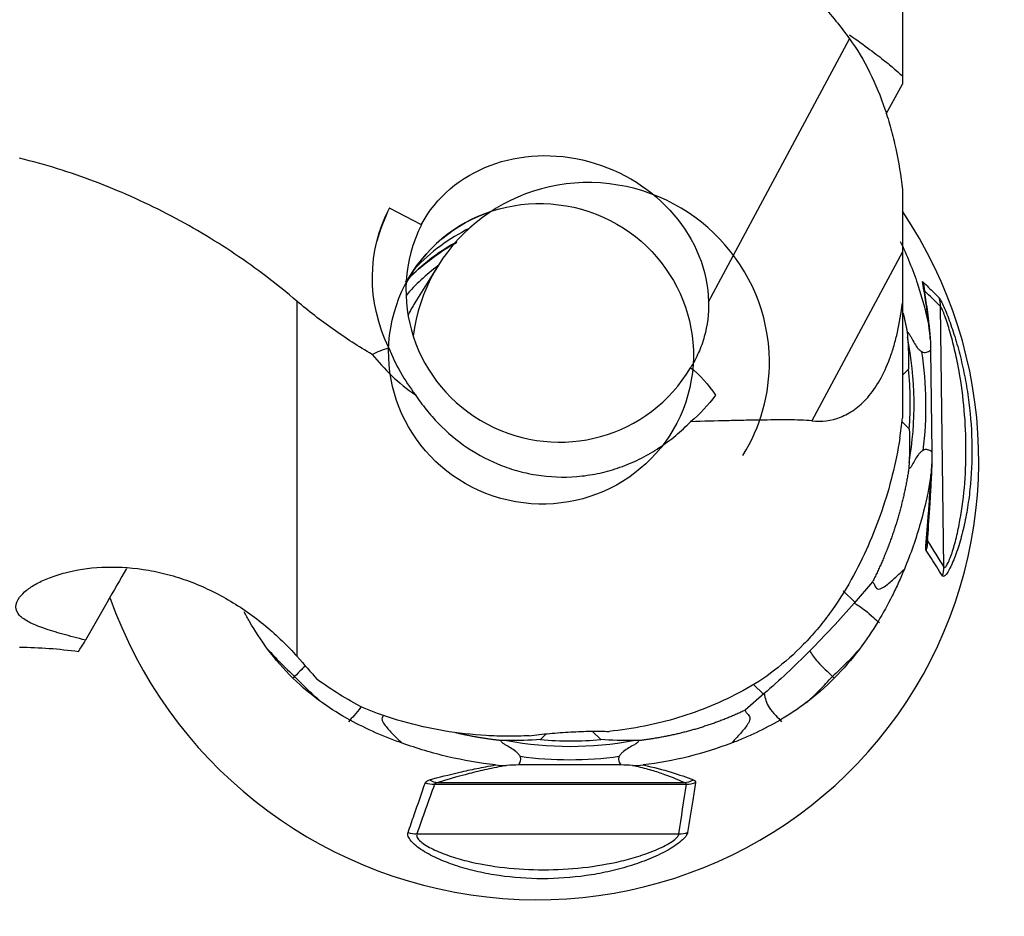
# Model space of a CAD drawing. Units: millimetres. Extents: x -23 to 218, y -51 to 49.
# Drawn here: x 179 to 190, y -16 to -6 of the extents above; entities that cross this region are included whole.
import ezdxf

# ---------------------------------------------------------------- set-up
doc = ezdxf.new("R2010")
doc.units = ezdxf.units.MM
doc.layers.add('1', color=4, linetype='CONTINUOUS')

msp = doc.modelspace()

# ---------------------------------------------------------------- linework, layer by layer
at = {"layer": '1'}
for p, q in [((189.15, -4.378), (189.15, -6.779)), ((186.99, -9.294), (188.56, -6.363)), ((189.15, -6.779), (189.15, -6.87)), ((188.969, -7.199), (189.15, -6.87)), ((189.15, -8.044), (189.15, -8.738)), ((183.79, -8.435), (183.436, -8.249)), ((189.15, -8.738), (188.142, -10.619)), ((189.15, -8.738), (189.15, -9.308)), ((183.977, -8.889), (183.718, -9.305)), ((189.397, -9.17), (189.394, -9.178)), ((189.398, -9.217), (189.397, -9.17)), ((182.404, -9.286), (182.404, -13.241)), ((189.15, -9.308), (189.15, -10.586)), ((189.611, -12.248), (189.575, -9.345)), ((189.463, -9.833), (189.477, -10.963)), ((189.218, -10.043), (189.15, -10.111)), ((189.145, -10.629), (189.226, -10.709)), ((189.431, -11.961), (189.43, -11.892)), ((188.817, -12.411), (188.612, -12.648)), ((188.62, -12.639), (188.491, -12.512)), ((187.603, -13.663), (187.491, -13.554)), ((187.611, -13.656), (187.396, -13.842)), ((185.181, -14.106), (185.118, -14.169)), ((185.789, -14.169), (185.694, -14.076)), ((186.011, -14.45), (184.875, -14.45)), ((183.936, -14.666), (186.743, -14.666)), ((183.974, -14.646), (186.718, -14.646)), ((183.739, -15.218), (186.659, -15.218))]:
    msp.add_line(p, q, dxfattribs=at)
at = {"layer": '1', "extrusion": (0, 0, -1)}
for centre, major_axis, ratio, start_param, end_param in [((185.314, -9.188), (1.586, -0.618), 0.877457, -3.042574, -0.347887), ((185.314, -9.188), (1.959, -0.763), 0.877457, 2.388264, -3.036999), ((184.709, -9.918), (4.463, -0.682), 0.942706, -0.214883, -0.131457), ((184.173, -13.266), (0.68, -3.474), 0.526688, 2.999097, 3.105369), ((184.865, -13.405), (1.768, 3.474), 0.512722, 0.09155, 0.289459), ((184.724, -11.116), (3.09, 3.463), 0.946681, 0.779411, 0.862838), ((184.709, -9.918), (4.463, -0.682), 0.942706, 1.336859, 1.420285), ((185.915, -9.918), (3.647, -2.464), 0.953588, 0.944104, 1.027531)]:
    msp.add_ellipse(centre, major_axis=major_axis, ratio=ratio, start_param=start_param, end_param=end_param, dxfattribs=at)
at = {"layer": '1'}
for centre, major_axis, ratio, start_param, end_param in [((185.675, -9.946), (1.698, -1.057), 0.986572, 0.562893, -2.715556), ((185.019, -11), (-4.245, 2.642), 0.986572, 0.888833, -1.998094), ((185.316, -9.182), (2.023, -0.565), 0.983334, 2.949856, -3.141558), ((185.123, -9.872), (-1.637, 0.457), 0.983334, -0.969884, -0.216), ((185.316, -9.182), (-1.637, 0.457), 0.983334, -0.186162, 2.888566), ((185.35, -10.468), (-1.91, 1.189), 0.986572, -0.544126, -0.204539), ((185.276, -10.586), (1.91, -1.189), 0.986572, 2.642234, 2.93882), ((185.258, -10.616), (1.827, -1.137), 0.986572, 2.763677, 2.991933), ((189.096, -9.192), (0.296, 0.051), 0.952065, -0.173051, 0.203681), ((189.099, -9.178), (-0.21, -0.215), 0.989186, 2.365959, 2.710629), ((185.416, -10.362), (1.698, -1.057), 0.986572, -3.141536, -3.06221), ((189.277, -9.353), (-0.211, -0.213), 0.989049, 2.372068, 2.703729), ((185.4, -10.387), (-3.306, 2.058), 0.986572, -2.761192, -2.396208), ((185.394, -10.398), (-3.424, 2.132), 0.986572, -2.71676, -2.44064), ((185.675, -9.946), (1.698, -1.057), 0.986572, 0, 0.562893), ((185.407, -10.376), (3.264, -2.032), 0.986572, 0.475218, 0.650568), ((189.129, -11.92), (0.299, -0.022), 0.833079, -0.281367, 0.095365), ((189.133, -11.969), (-0.255, -0.159), 0.979839, 2.257075, 2.601745), ((180.078, -13.029), (-0.823, -1.444), 0.006416, -2.1268, -1.543885), ((189.313, -12.256), (-0.254, -0.16), 0.980061, 2.266784, 2.598445), ((185.4, -10.387), (-3.306, 2.058), 0.986572, 1.951197, 2.316181), ((185.407, -10.376), (3.264, -2.032), 0.986572, -1.095578, -0.920229), ((185.394, -10.398), (-3.424, 2.132), 0.986572, 1.995629, 2.271749), ((183.927, -14.382), (-0.283, 0.101), 0.938602, 1.578227, 1.922897), ((183.97, -14.351), (0.088, -0.287), 0.847937, -0.708125, -0.331393), ((186.713, -14.351), (-0.122, -0.274), 0.923016, 0.464816, 0.841548), ((186.735, -14.382), (-0.297, 0.044), 0.9445, 1.739724, 2.084394), ((183.731, -14.935), (-0.283, 0.1), 0.938756, 1.587907, 1.919568), ((186.651, -14.935), (-0.297, 0.046), 0.944427, 1.743411, 2.075072)]:
    msp.add_ellipse(centre, major_axis=major_axis, ratio=ratio, start_param=start_param, end_param=end_param, dxfattribs=at)
msp.add_ellipse((185.123, -9.872), major_axis=(-1.637, 0.457), ratio=0.983334, dxfattribs=at)
for points in [[(188.242, -5.974), (188.358, -6.1), (188.464, -6.23), (188.56, -6.363)], [(189.575, -9.345), (189.516, -9.286), (189.456, -9.228), (189.397, -9.17)], [(189.203, -9.628), (189.204, -9.648), (189.205, -9.667), (189.207, -9.687)], [(189.46, -9.705), (189.459, -9.666), (189.455, -9.627), (189.448, -9.589)], [(189.46, -9.705), (189.461, -9.748), (189.462, -9.79), (189.463, -9.833)], [(183.427, -9.807), (183.502, -9.994), (183.6, -10.168), (183.723, -10.328)], [(187.068, -10.334), (186.987, -10.444), (186.894, -10.542), (186.79, -10.628)], [(189.121, -10.812), (189.131, -10.74), (189.141, -10.664), (189.15, -10.586)], [(189.477, -10.963), (189.477, -11.008), (189.477, -11.053), (189.477, -11.098)], [(189.224, -11.087), (189.223, -11.108), (189.222, -11.129), (189.221, -11.15)], [(189.468, -11.223), (189.474, -11.182), (189.477, -11.14), (189.477, -11.098)], [(189.428, -11.939), (189.428, -11.949), (189.429, -11.957), (189.431, -11.961)], [(189.414, -12.061), (189.41, -12.054), (189.409, -12.036), (189.411, -12.01)], [(189.431, -11.961), (189.491, -12.057), (189.551, -12.153), (189.611, -12.248)], [(181.876, -12.853), (181.856, -12.817), (181.837, -12.782), (181.817, -12.746)], [(182.077, -13.16), (182.003, -13.061), (181.936, -12.958), (181.876, -12.853)], [(188.878, -12.853), (188.815, -12.958), (188.746, -13.061), (188.671, -13.16)], [(179.314, -13.139), (179.535, -13.141), (179.753, -13.157), (179.968, -13.187)], [(179.968, -13.187), (179.987, -13.158), (180.014, -13.116), (180.047, -13.062)], [(182.359, -13.485), (182.256, -13.383), (182.162, -13.274), (182.077, -13.16)], [(188.671, -13.16), (188.584, -13.275), (188.491, -13.383), (188.39, -13.485)], [(182.404, -13.241), (182.486, -13.333), (182.56, -13.418), (182.628, -13.498)], [(188.117, -13.181), (187.947, -13.351), (187.776, -13.511), (187.611, -13.656)], [(182.377, -13.467), (182.371, -13.473), (182.365, -13.479), (182.359, -13.485)], [(182.688, -13.76), (182.572, -13.677), (182.463, -13.586), (182.359, -13.485)], [(188.39, -13.485), (188.29, -13.586), (188.184, -13.678), (188.075, -13.76)], [(188.372, -13.467), (188.378, -13.473), (188.384, -13.479), (188.39, -13.485)], [(182.995, -13.951), (182.889, -13.895), (182.787, -13.831), (182.688, -13.76)], [(188.075, -13.76), (187.981, -13.831), (187.884, -13.895), (187.786, -13.951)], [(184.742, -14.18), (184.721, -14.18), (184.701, -14.18), (184.68, -14.18)], [(186.211, -14.18), (186.191, -14.18), (186.171, -14.18), (186.151, -14.18)], [(184.616, -14.451), (184.657, -14.456), (184.698, -14.457), (184.74, -14.456)], [(184.875, -14.45), (184.83, -14.452), (184.785, -14.454), (184.74, -14.456)], [(186.141, -14.456), (186.098, -14.454), (186.055, -14.452), (186.011, -14.45)], [(186.141, -14.456), (186.181, -14.457), (186.221, -14.456), (186.26, -14.451)], [(183.936, -14.666), (183.87, -14.85), (183.804, -15.034), (183.739, -15.218)], [(183.834, -14.648), (183.84, -14.634), (183.855, -14.624), (183.879, -14.617)], [(183.974, -14.646), (183.955, -14.65), (183.94, -14.656), (183.936, -14.666)], [(186.659, -15.218), (186.687, -15.034), (186.715, -14.85), (186.743, -14.666)], [(186.743, -14.666), (186.744, -14.656), (186.733, -14.65), (186.718, -14.646)]]:
    msp.add_open_spline(points, degree=3, dxfattribs=at)
for points, knots in [([(188.56, -6.319), (188.645, -6.38), (188.719, -6.433), (188.85, -6.53), (188.906, -6.573), (188.979, -6.631), (189.001, -6.649), (189.041, -6.682), (189.059, -6.698), (189.108, -6.74), (189.132, -6.762), (189.15, -6.779)], [0, 0, 0, 0, 0.25, 0.25, 0.5, 0.5, 0.625, 0.625, 0.75, 0.75, 1, 1, 1, 1]), ([(188.56, -6.363), (188.645, -6.48), (188.719, -6.605), (188.85, -6.868), (188.906, -7.005), (188.979, -7.22), (189.001, -7.293), (189.041, -7.439), (189.059, -7.513), (189.108, -7.737), (189.132, -7.889), (189.15, -8.044)], [0, 0, 0, 0, 0.25, 0.25, 0.5, 0.5, 0.625, 0.625, 0.75, 0.75, 1, 1, 1, 1]), ([(182.404, -9.286), (182.185, -9.098), (181.954, -8.923), (181.471, -8.599), (181.219, -8.449), (180.691, -8.177), (180.422, -8.057), (179.875, -7.85), (179.597, -7.764), (179.314, -7.695)], [0, 0, 0, 0, 0.25, 0.25, 0.5, 0.5, 0.75, 0.75, 1, 1, 1, 1]), ([(183.613, -9.069), (183.673, -9.004), (183.834, -8.857), (184.032, -8.716), (184.168, -8.64), (184.189, -8.629)], [0, 0, 0, 0, 0.36417, 0.899198, 1, 1, 1, 1]), ([(189.126, -8.621), (189.2, -8.774), (189.264, -8.932), (189.372, -9.256), (189.415, -9.421), (189.448, -9.589)], [0, 0, 0, 0, 0.5, 0.5, 1, 1, 1, 1]), ([(189.376, -9.085), (189.374, -9.078), (189.374, -9.073), (189.374, -9.068), (189.376, -9.067), (189.378, -9.069)], [0, 0, 0, 0, 0.5, 0.5, 1, 1, 1, 1]), ([(189.448, -9.589), (189.436, -9.477), (189.424, -9.386), (189.4, -9.223), (189.388, -9.151), (189.376, -9.085)], [0, 0, 0, 0, 0.5, 0.5, 1, 1, 1, 1]), ([(189.378, -9.069), (189.399, -9.09), (189.42, -9.111), (189.48, -9.171), (189.519, -9.21), (189.558, -9.249)], [0, 0, 0, 0, 0.352719, 0.352719, 1, 1, 1, 1]), ([(189.391, -9.139), (189.391, -9.139), (189.391, -9.141), (189.393, -9.153), (189.395, -9.167), (189.394, -9.177), (189.394, -9.179)], [0, 0, 0, 0, 0.305458, 0.587769, 0.934207, 1, 1, 1, 1]), ([(189.395, -9.191), (189.406, -9.256), (189.417, -9.327), (189.434, -9.451), (189.439, -9.496), (189.45, -9.593), (189.455, -9.646), (189.46, -9.705)], [0, 0, 0, 0, 0.5, 0.5, 0.75, 0.75, 1, 1, 1, 1]), ([(183.24, -9.878), (183.092, -9.792), (182.947, -9.698), (182.667, -9.5), (182.533, -9.396), (182.404, -9.286)], [0, 0, 0, 0, 0.5, 0.5, 1, 1, 1, 1]), ([(186.99, -9.294), (186.993, -9.427), (186.976, -9.557), (186.925, -9.741), (186.904, -9.801), (186.852, -9.917), (186.822, -9.974), (186.788, -10.028)], [0, 0, 0, 0, 0.5, 0.5, 0.75, 0.75, 1, 1, 1, 1]), ([(188.142, -10.619), (188.248, -10.629), (188.354, -10.618), (188.485, -10.567), (188.511, -10.555), (188.563, -10.527), (188.589, -10.511), (188.666, -10.457), (188.715, -10.412), (188.81, -10.304), (188.856, -10.239), (188.938, -10.093), (188.976, -10.012), (189.026, -9.877), (189.042, -9.829), (189.07, -9.731), (189.083, -9.681), (189.118, -9.527), (189.136, -9.42), (189.15, -9.308)], [0, 0, 0, 0, 0.25, 0.25, 0.3125, 0.3125, 0.375, 0.375, 0.5, 0.5, 0.625, 0.625, 0.75, 0.75, 0.8125, 0.8125, 0.875, 0.875, 1, 1, 1, 1]), ([(189.558, -9.249), (189.562, -9.253), (189.568, -9.262), (189.584, -9.291), (189.593, -9.31), (189.613, -9.355), (189.625, -9.381), (189.648, -9.437), (189.66, -9.468), (189.695, -9.564), (189.719, -9.635), (189.763, -9.782), (189.784, -9.858), (189.821, -10.013), (189.838, -10.093), (189.868, -10.253), (189.88, -10.334), (189.911, -10.578), (189.922, -10.74), (189.926, -11.065), (189.918, -11.224), (189.894, -11.458), (189.883, -11.535), (189.858, -11.686), (189.843, -11.759), (189.809, -11.901), (189.79, -11.97), (189.759, -12.065), (189.749, -12.095), (189.727, -12.153), (189.716, -12.181), (189.693, -12.231), (189.682, -12.254), (189.66, -12.294), (189.65, -12.312), (189.63, -12.337), (189.621, -12.346), (189.606, -12.353), (189.6, -12.352), (189.595, -12.345)], [0, 0, 0, 0, 0.03125, 0.03125, 0.0625, 0.0625, 0.09375, 0.09375, 0.125, 0.125, 0.1875, 0.1875, 0.25, 0.25, 0.3125, 0.3125, 0.375, 0.375, 0.5, 0.5, 0.625, 0.625, 0.6875, 0.6875, 0.75, 0.75, 0.8125, 0.8125, 0.84375, 0.84375, 0.875, 0.875, 0.90625, 0.90625, 0.9375, 0.9375, 0.96875, 0.96875, 1, 1, 1, 1]), ([(189.611, -12.248), (189.615, -12.255), (189.62, -12.255), (189.634, -12.243), (189.642, -12.232), (189.658, -12.201), (189.667, -12.182), (189.685, -12.138), (189.694, -12.114), (189.72, -12.036), (189.736, -11.978), (189.766, -11.855), (189.779, -11.791), (189.815, -11.592), (189.833, -11.453), (189.855, -11.17), (189.859, -11.027), (189.856, -10.736), (189.848, -10.591), (189.819, -10.299), (189.798, -10.153), (189.757, -9.939), (189.742, -9.869), (189.709, -9.732), (189.691, -9.664), (189.663, -9.57), (189.653, -9.54), (189.635, -9.483), (189.625, -9.456), (189.607, -9.409), (189.599, -9.389), (189.585, -9.359), (189.579, -9.349), (189.575, -9.345)], [0, 0, 0, 0, 0.03125, 0.03125, 0.0625, 0.0625, 0.09375, 0.09375, 0.125, 0.125, 0.1875, 0.1875, 0.25, 0.25, 0.375, 0.375, 0.5, 0.5, 0.625, 0.625, 0.75, 0.75, 0.8125, 0.8125, 0.875, 0.875, 0.90625, 0.90625, 0.9375, 0.9375, 0.96875, 0.96875, 1, 1, 1, 1]), ([(189.203, -9.628), (189.206, -9.628), (189.21, -9.631), (189.217, -9.639), (189.221, -9.643), (189.23, -9.658), (189.236, -9.668), (189.253, -9.699), (189.264, -9.72), (189.287, -9.762), (189.3, -9.782), (189.321, -9.811), (189.329, -9.82), (189.347, -9.835), (189.357, -9.842), (189.367, -9.848)], [0, 0, 0, 0, 0.0625, 0.0625, 0.125, 0.125, 0.25, 0.25, 0.5, 0.5, 0.75, 0.75, 0.875, 0.875, 1, 1, 1, 1]), ([(189.367, -9.848), (189.374, -9.853), (189.383, -9.856), (189.4, -9.858), (189.409, -9.857), (189.434, -9.85), (189.449, -9.842), (189.463, -9.833)], [0, 0, 0, 0, 0.25, 0.25, 0.5, 0.5, 1, 1, 1, 1]), ([(183.24, -9.878), (183.308, -9.961), (183.381, -10.041), (183.542, -10.193), (183.63, -10.265), (183.723, -10.328)], [0, 0, 0, 0, 0.5, 0.5, 1, 1, 1, 1]), ([(183.723, -10.328), (183.76, -10.384), (183.801, -10.439), (183.886, -10.546), (183.932, -10.598), (184.077, -10.747), (184.185, -10.838), (184.425, -10.999), (184.554, -11.066), (184.759, -11.145), (184.83, -11.167), (184.975, -11.205), (185.05, -11.219), (185.275, -11.248), (185.427, -11.25), (185.657, -11.224), (185.734, -11.211), (185.884, -11.175), (185.957, -11.153), (186.102, -11.1), (186.173, -11.068), (186.311, -10.998), (186.377, -10.959), (186.504, -10.875), (186.565, -10.83), (186.682, -10.733), (186.738, -10.681), (186.79, -10.628)], [0, 0, 0, 0, 0.0625, 0.0625, 0.125, 0.125, 0.25, 0.25, 0.375, 0.375, 0.4375, 0.4375, 0.5, 0.5, 0.625, 0.625, 0.6875, 0.6875, 0.75, 0.75, 0.8125, 0.8125, 0.875, 0.875, 0.9375, 0.9375, 1, 1, 1, 1]), ([(188.142, -10.619), (188.061, -10.611), (187.972, -10.609), (187.778, -10.608), (187.673, -10.609), (187.504, -10.611), (187.445, -10.612), (187.324, -10.615), (187.261, -10.616), (187.068, -10.62), (186.932, -10.623), (186.79, -10.628)], [0, 0, 0, 0, 0.25, 0.25, 0.5, 0.5, 0.625, 0.625, 0.75, 0.75, 1, 1, 1, 1]), ([(189.121, -10.812), (189.076, -11.09), (189.009, -11.36), (188.829, -11.885), (188.716, -12.14), (188.579, -12.387)], [0, 0, 0, 0, 0.5, 0.5, 1, 1, 1, 1]), ([(189.38, -10.948), (189.37, -10.954), (189.361, -10.96), (189.343, -10.975), (189.336, -10.984), (189.315, -11.011), (189.303, -11.03), (189.281, -11.07), (189.27, -11.089), (189.254, -11.118), (189.248, -11.127), (189.239, -11.14), (189.236, -11.144), (189.229, -11.149), (189.225, -11.151), (189.221, -11.15)], [0, 0, 0, 0, 0.125, 0.125, 0.25, 0.25, 0.5, 0.5, 0.75, 0.75, 0.875, 0.875, 0.9375, 0.9375, 1, 1, 1, 1]), ([(189.477, -10.963), (189.462, -10.954), (189.447, -10.945), (189.422, -10.939), (189.413, -10.938), (189.396, -10.94), (189.388, -10.943), (189.38, -10.948)], [0, 0, 0, 0, 0.5, 0.5, 0.75, 0.75, 1, 1, 1, 1]), ([(189.477, -11.098), (189.474, -11.18), (189.47, -11.257), (189.462, -11.404), (189.458, -11.473), (189.446, -11.675), (189.437, -11.799), (189.429, -11.918)], [0, 0, 0, 0, 0.25, 0.25, 0.5, 0.5, 1, 1, 1, 1]), ([(189.468, -11.223), (189.439, -11.403), (189.4, -11.581), (189.301, -11.93), (189.241, -12.102), (189.171, -12.27)], [0, 0, 0, 0, 0.5, 0.5, 1, 1, 1, 1]), ([(189.411, -12.01), (189.421, -11.894), (189.431, -11.773), (189.446, -11.579), (189.45, -11.512), (189.459, -11.373), (189.464, -11.3), (189.468, -11.223)], [0, 0, 0, 0, 0.5, 0.5, 0.75, 0.75, 1, 1, 1, 1]), ([(189.595, -12.345), (189.574, -12.311), (189.553, -12.278), (189.493, -12.184), (189.453, -12.122), (189.414, -12.061)], [0, 0, 0, 0, 0.352719, 0.352719, 1, 1, 1, 1]), ([(179.314, -12.581), (179.334, -12.556), (179.359, -12.531), (179.423, -12.48), (179.461, -12.455), (179.547, -12.408), (179.595, -12.386), (179.701, -12.345), (179.759, -12.326), (179.943, -12.278), (180.08, -12.256), (180.377, -12.242), (180.531, -12.249), (180.771, -12.285), (180.852, -12.301), (181.013, -12.342), (181.173, -12.39), (181.33, -12.455), (181.487, -12.528), (181.563, -12.568), (181.711, -12.654), (181.783, -12.7), (181.923, -12.798), (181.991, -12.85), (182.185, -13.012), (182.301, -13.125), (182.404, -13.241)], [0, 0, 0, 0, 0.0625, 0.0625, 0.125, 0.125, 0.1875, 0.1875, 0.25, 0.25, 0.375, 0.375, 0.5, 0.5, 0.5625, 0.5625, 0.625, 0.6875, 0.6875, 0.75, 0.75, 0.8125, 0.8125, 0.875, 0.875, 1, 1, 1, 1]), ([(188.817, -12.411), (188.826, -12.421), (188.832, -12.432), (188.841, -12.451), (188.844, -12.458), (188.851, -12.471), (188.855, -12.477), (188.867, -12.489), (188.875, -12.493), (188.896, -12.493), (188.907, -12.488), (188.937, -12.474), (188.955, -12.461), (189.009, -12.421), (189.042, -12.391), (189.107, -12.331), (189.139, -12.3), (189.171, -12.27)], [0, 0, 0, 0, 0.125, 0.125, 0.1875, 0.1875, 0.25, 0.25, 0.3125, 0.3125, 0.375, 0.375, 0.5, 0.5, 0.75, 0.75, 1, 1, 1, 1]), ([(189.171, -12.27), (189.151, -12.319), (189.129, -12.369), (189.084, -12.468), (189.06, -12.518), (188.987, -12.664), (188.934, -12.759), (188.878, -12.853)], [0, 0, 0, 0, 0.25, 0.25, 0.5, 0.5, 1, 1, 1, 1]), ([(188.579, -12.387), (188.506, -12.518), (188.426, -12.644), (188.294, -12.825), (188.248, -12.884), (188.151, -12.998), (188.101, -13.054), (187.946, -13.214), (187.837, -13.31), (187.61, -13.484), (187.491, -13.561), (187.37, -13.626)], [0, 0, 0, 0, 0.25, 0.25, 0.375, 0.375, 0.5, 0.5, 0.75, 0.75, 1, 1, 1, 1]), ([(179.314, -12.786), (179.286, -12.755), (179.272, -12.723), (179.272, -12.655), (179.286, -12.618), (179.314, -12.581)], [0, 0, 0, 0, 0.5, 0.5, 1, 1, 1, 1]), ([(188.612, -12.648), (188.532, -12.74), (188.451, -12.83), (188.285, -13.008), (188.201, -13.095), (188.117, -13.181)], [0, 0, 0, 0, 0.5, 0.5, 1, 1, 1, 1]), ([(188.612, -12.648), (188.65, -12.67), (188.711, -12.707), (188.818, -12.8), (188.873, -12.848), (188.896, -12.869)], [0, 0, 0, 0, 0.505725, 0.788559, 1, 1, 1, 1]), ([(180.047, -13.062), (179.957, -13.038), (179.873, -13.016), (179.718, -12.972), (179.647, -12.951), (179.52, -12.907), (179.465, -12.885), (179.398, -12.85), (179.378, -12.838), (179.342, -12.812), (179.327, -12.799), (179.314, -12.786)], [0, 0, 0, 0, 0.25, 0.25, 0.5, 0.5, 0.75, 0.75, 0.875, 0.875, 1, 1, 1, 1]), ([(182.077, -13.16), (182.123, -13.214), (182.172, -13.266), (182.273, -13.367), (182.326, -13.416), (182.377, -13.467)], [0, 0, 0, 0, 0.5, 0.5, 1, 1, 1, 1]), ([(188.671, -13.16), (188.624, -13.214), (188.575, -13.266), (188.474, -13.367), (188.422, -13.416), (188.372, -13.467)], [0, 0, 0, 0, 0.5, 0.5, 1, 1, 1, 1]), ([(188.117, -13.181), (188.14, -13.218), (188.18, -13.279), (188.286, -13.384), (188.344, -13.44), (188.372, -13.467)], [0, 0, 0, 0, 0.483565, 0.751463, 1, 1, 1, 1]), ([(182.496, -13.347), (182.483, -13.36), (182.444, -13.4), (182.404, -13.44), (182.377, -13.467)], [0, 0, 0, 0, 0.332838, 1, 1, 1, 1]), ([(182.688, -13.76), (182.633, -13.715), (182.581, -13.667), (182.478, -13.568), (182.428, -13.517), (182.377, -13.467)], [0, 0, 0, 0, 0.5, 0.5, 1, 1, 1, 1]), ([(188.075, -13.76), (188.126, -13.715), (188.176, -13.667), (188.274, -13.568), (188.322, -13.517), (188.372, -13.467)], [0, 0, 0, 0, 0.5, 0.5, 1, 1, 1, 1]), ([(183.135, -13.812), (183.048, -13.766), (182.962, -13.717), (182.792, -13.612), (182.709, -13.556), (182.628, -13.498)], [0, 0, 0, 0, 0.5, 0.5, 1, 1, 1, 1]), ([(187.37, -13.626), (187.142, -13.75), (186.904, -13.848), (186.531, -13.961), (186.405, -13.993), (186.146, -14.044), (186.014, -14.064), (185.881, -14.078)], [0, 0, 0, 0, 0.5, 0.5, 0.75, 0.75, 1, 1, 1, 1]), ([(187.611, -13.656), (187.62, -13.707), (187.637, -13.788), (187.731, -13.894), (187.782, -13.946), (187.803, -13.969)], [0, 0, 0, 0, 0.505725, 0.788559, 1, 1, 1, 1]), ([(183.118, -13.806), (183.116, -13.808), (183.095, -13.84), (183.048, -13.894), (182.999, -13.946), (182.978, -13.969)], [0, 0, 0, 0, 0.035296, 0.587319, 1, 1, 1, 1]), ([(184.99, -14.125), (184.91, -14.129), (184.83, -14.131), (184.67, -14.13), (184.59, -14.128), (184.353, -14.114), (184.196, -14.097), (183.886, -14.045), (183.733, -14.01), (183.43, -13.924), (183.28, -13.872), (183.135, -13.812)], [0, 0, 0, 0, 0.125, 0.125, 0.25, 0.25, 0.5, 0.5, 0.75, 0.75, 1, 1, 1, 1]), ([(183.37, -13.897), (183.366, -13.9), (183.362, -13.905), (183.354, -13.917), (183.35, -13.927), (183.351, -13.949), (183.356, -13.96), (183.37, -13.99), (183.383, -14.007), (183.424, -14.058), (183.453, -14.088), (183.514, -14.148), (183.544, -14.178), (183.575, -14.207)], [0, 0, 0, 0, 0.049921, 0.049921, 0.129094, 0.129094, 0.208268, 0.208268, 0.366614, 0.366614, 0.683307, 0.683307, 1, 1, 1, 1]), ([(187.396, -13.842), (187.401, -13.854), (187.408, -13.865), (187.421, -13.88), (187.426, -13.885), (187.435, -13.896), (187.44, -13.902), (187.448, -13.917), (187.451, -13.927), (187.449, -13.949), (187.445, -13.96), (187.431, -13.99), (187.419, -14.007), (187.383, -14.058), (187.355, -14.088), (187.3, -14.148), (187.273, -14.178), (187.245, -14.207)], [0, 0, 0, 0, 0.125, 0.125, 0.1875, 0.1875, 0.25, 0.25, 0.3125, 0.3125, 0.375, 0.375, 0.5, 0.5, 0.75, 0.75, 1, 1, 1, 1]), ([(183.575, -14.207), (183.525, -14.191), (183.476, -14.173), (183.377, -14.134), (183.328, -14.113), (183.183, -14.048), (183.088, -14.001), (182.995, -13.951)], [0, 0, 0, 0, 0.25, 0.25, 0.5, 0.5, 1, 1, 1, 1]), ([(187.786, -13.951), (187.7, -14.001), (187.61, -14.048), (187.474, -14.113), (187.429, -14.134), (187.337, -14.173), (187.291, -14.191), (187.245, -14.207)], [0, 0, 0, 0, 0.5, 0.5, 0.75, 0.75, 1, 1, 1, 1]), ([(184.99, -14.125), (185.065, -14.115), (185.142, -14.107), (185.297, -14.093), (185.377, -14.088), (185.53, -14.079), (185.606, -14.076), (185.75, -14.074), (185.818, -14.075), (185.881, -14.078)], [0, 0, 0, 0, 0.25, 0.25, 0.5, 0.5, 0.75, 0.75, 1, 1, 1, 1]), ([(184.616, -14.451), (184.437, -14.431), (184.26, -14.4), (183.913, -14.319), (183.741, -14.268), (183.575, -14.207)], [0, 0, 0, 0, 0.5, 0.5, 1, 1, 1, 1]), ([(184.889, -14.354), (184.883, -14.344), (184.876, -14.335), (184.861, -14.317), (184.852, -14.309), (184.824, -14.286), (184.804, -14.274), (184.764, -14.249), (184.743, -14.237), (184.714, -14.219), (184.704, -14.212), (184.691, -14.201), (184.687, -14.197), (184.681, -14.189), (184.679, -14.184), (184.68, -14.18)], [0, 0, 0, 0, 0.125, 0.125, 0.25, 0.25, 0.5, 0.5, 0.75, 0.75, 0.875, 0.875, 0.9375, 0.9375, 1, 1, 1, 1]), ([(186.211, -14.18), (186.211, -14.184), (186.208, -14.189), (186.201, -14.197), (186.196, -14.201), (186.183, -14.212), (186.173, -14.219), (186.142, -14.237), (186.121, -14.249), (186.08, -14.274), (186.06, -14.286), (186.031, -14.309), (186.023, -14.317), (186.007, -14.335), (186.001, -14.344), (185.995, -14.354)], [0, 0, 0, 0, 0.0625, 0.0625, 0.125, 0.125, 0.25, 0.25, 0.5, 0.5, 0.75, 0.75, 0.875, 0.875, 1, 1, 1, 1]), ([(187.245, -14.207), (187.089, -14.267), (186.929, -14.318), (186.598, -14.4), (186.43, -14.431), (186.26, -14.451)], [0, 0, 0, 0, 0.5, 0.5, 1, 1, 1, 1]), ([(184.875, -14.45), (184.883, -14.436), (184.892, -14.421), (184.898, -14.396), (184.899, -14.387), (184.897, -14.37), (184.893, -14.362), (184.889, -14.354)], [0, 0, 0, 0, 0.5, 0.5, 0.75, 0.75, 1, 1, 1, 1]), ([(185.995, -14.354), (185.99, -14.362), (185.987, -14.37), (185.985, -14.387), (185.986, -14.396), (185.993, -14.421), (186.002, -14.436), (186.011, -14.45)], [0, 0, 0, 0, 0.25, 0.25, 0.5, 0.5, 1, 1, 1, 1]), ([(183.879, -14.617), (183.986, -14.588), (184.098, -14.559), (184.279, -14.517), (184.342, -14.503), (184.474, -14.477), (184.543, -14.464), (184.616, -14.451)], [0, 0, 0, 0, 0.5, 0.5, 0.75, 0.75, 1, 1, 1, 1]), ([(184.74, -14.456), (184.662, -14.47), (184.589, -14.485), (184.451, -14.515), (184.386, -14.531), (184.198, -14.579), (184.083, -14.612), (183.974, -14.646)], [0, 0, 0, 0, 0.25, 0.25, 0.5, 0.5, 1, 1, 1, 1]), ([(186.718, -14.646), (186.642, -14.612), (186.56, -14.579), (186.42, -14.531), (186.371, -14.515), (186.263, -14.485), (186.205, -14.47), (186.141, -14.456)], [0, 0, 0, 0, 0.5, 0.5, 0.75, 0.75, 1, 1, 1, 1]), ([(186.26, -14.451), (186.38, -14.476), (186.48, -14.503), (186.663, -14.559), (186.745, -14.588), (186.821, -14.617)], [0, 0, 0, 0, 0.5, 0.5, 1, 1, 1, 1]), ([(183.642, -15.202), (183.664, -15.137), (183.687, -15.072), (183.751, -14.887), (183.793, -14.767), (183.834, -14.648)], [0, 0, 0, 0, 0.352719, 0.352719, 1, 1, 1, 1]), ([(186.844, -14.648), (186.834, -14.713), (186.823, -14.778), (186.794, -14.963), (186.775, -15.082), (186.756, -15.202)], [0, 0, 0, 0, 0.352719, 0.352719, 1, 1, 1, 1]), ([(186.821, -14.617), (186.829, -14.62), (186.835, -14.624), (186.843, -14.635), (186.845, -14.641), (186.844, -14.648)], [0, 0, 0, 0, 0.5, 0.5, 1, 1, 1, 1]), ([(186.756, -15.202), (186.754, -15.215), (186.747, -15.23), (186.723, -15.263), (186.706, -15.28), (186.665, -15.315), (186.64, -15.334), (186.587, -15.369), (186.558, -15.387), (186.465, -15.438), (186.396, -15.471), (186.253, -15.529), (186.179, -15.555), (186.026, -15.602), (185.947, -15.622), (185.788, -15.657), (185.707, -15.672), (185.464, -15.706), (185.301, -15.718), (184.975, -15.718), (184.814, -15.706), (184.577, -15.672), (184.498, -15.657), (184.344, -15.623), (184.269, -15.602), (184.123, -15.556), (184.052, -15.529), (183.954, -15.485), (183.922, -15.47), (183.861, -15.438), (183.831, -15.421), (183.778, -15.387), (183.753, -15.369), (183.709, -15.334), (183.69, -15.316), (183.66, -15.28), (183.65, -15.263), (183.638, -15.23), (183.637, -15.215), (183.642, -15.202)], [0, 0, 0, 0, 0.03125, 0.03125, 0.0625, 0.0625, 0.09375, 0.09375, 0.125, 0.125, 0.1875, 0.1875, 0.25, 0.25, 0.3125, 0.3125, 0.375, 0.375, 0.5, 0.5, 0.625, 0.625, 0.6875, 0.6875, 0.75, 0.75, 0.8125, 0.8125, 0.84375, 0.84375, 0.875, 0.875, 0.90625, 0.90625, 0.9375, 0.9375, 0.96875, 0.96875, 1, 1, 1, 1]), ([(183.739, -15.218), (183.735, -15.23), (183.737, -15.244), (183.752, -15.273), (183.765, -15.288), (183.799, -15.318), (183.82, -15.333), (183.867, -15.362), (183.892, -15.376), (183.975, -15.416), (184.035, -15.44), (184.162, -15.483), (184.228, -15.503), (184.431, -15.553), (184.573, -15.578), (184.859, -15.61), (185.004, -15.618), (185.296, -15.618), (185.442, -15.61), (185.734, -15.578), (185.879, -15.553), (186.091, -15.503), (186.16, -15.484), (186.295, -15.44), (186.361, -15.416), (186.452, -15.376), (186.481, -15.362), (186.535, -15.333), (186.561, -15.318), (186.605, -15.288), (186.623, -15.273), (186.65, -15.244), (186.658, -15.23), (186.659, -15.218)], [0, 0, 0, 0, 0.03125, 0.03125, 0.0625, 0.0625, 0.09375, 0.09375, 0.125, 0.125, 0.1875, 0.1875, 0.25, 0.25, 0.375, 0.375, 0.5, 0.5, 0.625, 0.625, 0.75, 0.75, 0.8125, 0.8125, 0.875, 0.875, 0.90625, 0.90625, 0.9375, 0.9375, 0.96875, 0.96875, 1, 1, 1, 1])]:
    msp.add_open_spline(points, degree=3, knots=knots, dxfattribs=at)
for points, weights in [([(189.157, -9.419), (189.174, -9.488), (189.189, -9.558), (189.203, -9.628)], [0.990687644025, 0.991790415857, 0.993141762607, 0.994741684277]), ([(189.221, -11.15), (189.153, -11.592), (189.02, -12.01), (188.817, -12.411)], [0.994741684277, 0.985447689521, 0.984541816254, 0.992024064476]), ([(187.396, -13.842), (187.023, -14.019), (186.63, -14.131), (186.211, -14.18)], [0.992024064476, 0.984541816254, 0.985447689521, 0.994741684277]), ([(184.68, -14.18), (184.508, -14.161), (184.339, -14.132), (184.173, -14.093)], [0.994741684277, 0.991091604953, 0.988735317657, 0.987672822391])]:
    msp.add_rational_spline(points, weights, degree=3, dxfattribs=at)

doc.saveas('drawing.dxf')
